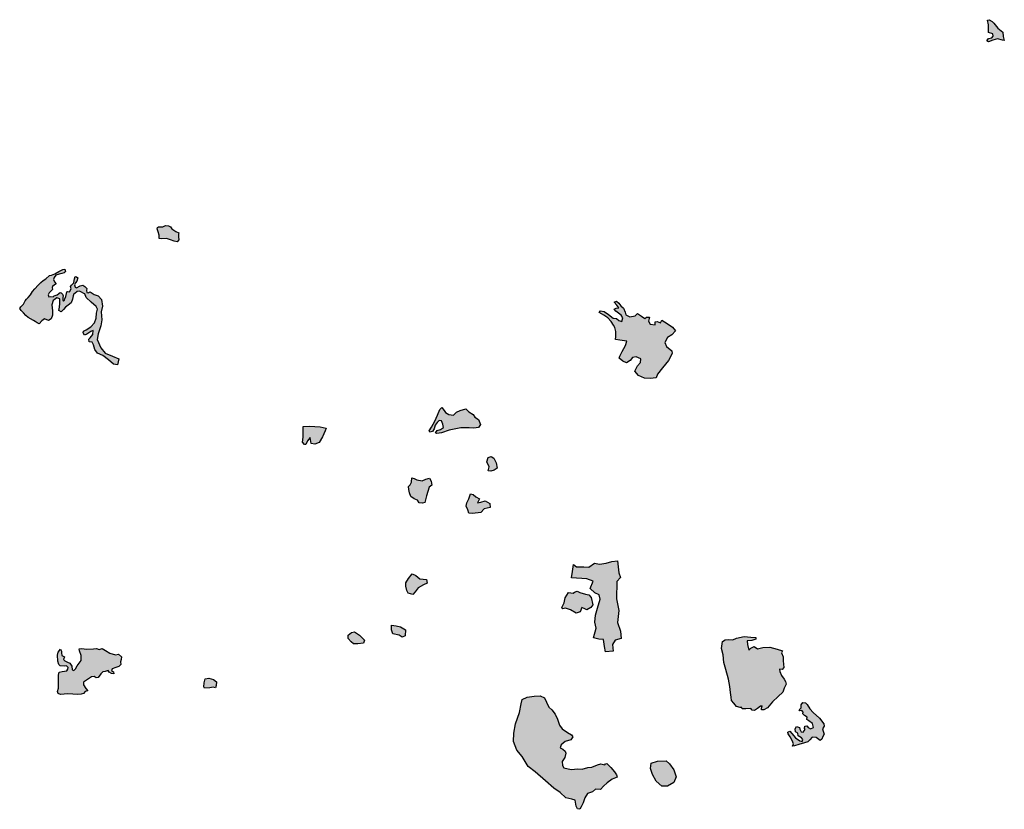
# Model space of a CAD drawing. Extents: x 661999 to 682062, y 7163612 to 7195266.
# Drawn here: x 674126 to 676408, y 7189315 to 7191145 of the extents above; entities that cross this region are included whole.
import ezdxf

# ---------------------------------------------------------------- set-up
doc = ezdxf.new("R2010")
doc.units = 0
doc.header["$MEASUREMENT"] = 0
doc.layers.add('bosques nao cadastrados', color=40, linetype='Continuous')

msp = doc.modelspace()

# ---------------------------------------------------------------- hatches: boundary and pattern name
at = {"layer": 'bosques nao cadastrados', "linetype": 'Continuous'}
for points in [[(676373.29, 7191145.3), (676380.06, 7191141.48), (676383.95, 7191137.05), (676393.4, 7191126.04), (676405.17, 7191116.54), (676405.91, 7191106.55), (676408.46, 7191096.7), (676404.1, 7191097.87), (676392.64, 7191100.93), (676381.67, 7191097.97), (676371.44, 7191093.93), (676367.77, 7191096.29), (676372.19, 7191101.58), (676379.74, 7191103.51), (676382.57, 7191106.96), (676381.91, 7191112.6), (676371.9, 7191115.6), (676371.93, 7191123.19), (676371.73, 7191133.04), (676369.52, 7191144.05)], [(674491.14, 7190630.03), (674484.29, 7190632), (674475.64, 7190635.08), (674466.27, 7190638.16), (674454.56, 7190637.25), (674449.67, 7190638.14), (674449.57, 7190645.69), (674447.26, 7190653.19), (674445.12, 7190660.51), (674445.75, 7190663.52), (674447.63, 7190665.23), (674452.36, 7190664.9), (674457.84, 7190665.34), (674463.94, 7190668.03), (674471.23, 7190667.75), (674475.52, 7190664.81), (674478.86, 7190660.35), (674488.36, 7190654.67), (674494.64, 7190651.39), (674494.53, 7190648.19), (674494.5, 7190641.79), (674495.16, 7190635.01)], [(674277.49, 7190509.77), (674276.73, 7190509.56), (674267.95, 7190514.48), (674264.94, 7190515.67), (674259.23, 7190515.11), (674253.8, 7190510.64), (674251.38, 7190510.07), (674251.9, 7190509.67), (674249.92, 7190504.98), (674248.78, 7190497.14), (674245.39, 7190488.7), (674238.78, 7190483.62), (674232.01, 7190478.93), (674227.92, 7190473.62), (674222.33, 7190467.93), (674216.55, 7190470.94), (674218.5, 7190479.03), (674219.56, 7190487.7), (674219.3, 7190498.54), (674212.53, 7190500.76), (674206.11, 7190495.72), (674203.99, 7190494.16), (674200.51, 7190484.73), (674202.42, 7190470.08), (674202.31, 7190460.17), (674199.41, 7190452.06), (674193.23, 7190448.34), (674183.33, 7190452.03), (674177.77, 7190447.11), (674171.32, 7190440.41), (674166.92, 7190442.26), (674162.11, 7190445.72), (674158.13, 7190448.17), (674145.4, 7190455.13), (674140.16, 7190459.99), (674134.78, 7190465.45), (674129.6, 7190471.11), (674126.14, 7190475.74), (674128.87, 7190480.05), (674134.66, 7190486.09), (674138.9, 7190493.53), (674141.79, 7190497.82), (674145.92, 7190501.69), (674150.96, 7190507.9), (674155.7, 7190515.3), (674160.89, 7190521.49), (674168.76, 7190529.59), (674175.03, 7190535.95), (674180.64, 7190540.74), (674187.11, 7190544.74), (674195.61, 7190552.21), (674200.08, 7190553.51), (674207.92, 7190556.32), (674217.18, 7190561.64), (674226.04, 7190566.38), (674230.62, 7190566.72), (674232.14, 7190561.47), (674229.21, 7190558.21), (674223.47, 7190556.91), (674217.53, 7190555.23), (674210.29, 7190553.38), (674206.1, 7190547.6), (674204.55, 7190543.33), (674206.54, 7190537.46), (674210.83, 7190533.31), (674207.19, 7190530.81), (674202.01, 7190527.16), (674201.44, 7190524.23), (674202.21, 7190519.52), (674197.52, 7190515.27), (674194.57, 7190512.36), (674192.24, 7190507.87), (674193.71, 7190503.14), (674196.83, 7190503.3), (674203.76, 7190503.22), (674206.31, 7190505.55), (674213.04, 7190507.64), (674216.57, 7190510.94), (674220.19, 7190513.06), (674222.49, 7190512.06), (674225.2, 7190509.09), (674226.95, 7190505.54), (674226.06, 7190501.03), (674225.8, 7190495.14), (674227.8, 7190492.76), (674229.63, 7190495.1), (674230.58, 7190498.05), (674233.36, 7190503.33), (674234.42, 7190510.38), (674235.07, 7190514.3), (674237.16, 7190515.46), (674241.69, 7190514.83), (674245.41, 7190521.07), (674243.99, 7190526.94), (674246.55, 7190529.65), (674249.69, 7190532.94), (674251.66, 7190535.07), (674252.21, 7190540.71), (674252.85, 7190544.99), (674254.45, 7190550.03), (674257.88, 7190549.42), (674261, 7190546.88), (674258.34, 7190539.51), (674255.13, 7190535.05), (674253.21, 7190530.97), (674254.67, 7190525.5), (674257.48, 7190523.92), (674266.57, 7190528.75), (674272.51, 7190530.08), (674276.87, 7190527.14), (674281.82, 7190522.05), (674281.31, 7190517.37), (674281.7, 7190512.68), (674284.61, 7190512.47), (674289.69, 7190514.61), (674298.54, 7190508.15), (674308.17, 7190505.02), (674315.75, 7190496.61), (674315.45, 7190497.09), (674317.92, 7190481.13), (674315.02, 7190467.91), (674316.38, 7190449.62), (674314.18, 7190435.98), (674308.23, 7190417.34), (674306, 7190403.64), (674314.28, 7190384.53), (674323.93, 7190372.06), (674341.01, 7190365.75), (674355.83, 7190358.82), (674353.02, 7190345.04), (674343.54, 7190346.49), (674331.91, 7190357.07), (674318.75, 7190367.04), (674306.81, 7190372.24), (674300.09, 7190380.92), (674297.01, 7190391.92), (674294.51, 7190398.17), (674286.81, 7190398.82), (674286.48, 7190404.52), (674289.72, 7190407.79), (674295.49, 7190415.28), (674296.66, 7190424.59), (674290.74, 7190422.23), (674282.11, 7190416.61), (674276.2, 7190414.24), (674273.23, 7190419.31), (674274.35, 7190423.7), (674280.45, 7190426.63), (674291.24, 7190433.04), (674299.62, 7190443), (674303.24, 7190453.81), (674304.06, 7190465.15), (674306.28, 7190474.23), (674303.1, 7190480.59), (674291.72, 7190490.61), (674280.1, 7190501.17)], [(675614.92, 7190448.69), (675626.59, 7190441.02), (675639.14, 7190432.57), (675646.46, 7190423.98), (675637.66, 7190414.78), (675627.49, 7190408.46), (675621.66, 7190396.98), (675625.39, 7190388.16), (675638.14, 7190377.98), (675638.18, 7190371.4), (675629.87, 7190355.62), (675616.4, 7190338.72), (675604.66, 7190323.77), (675601.52, 7190314.96), (675587.43, 7190313.59), (675574.8, 7190314.53), (675560.68, 7190320.6), (675552.37, 7190330.32), (675554.15, 7190335.37), (675558.43, 7190343.32), (675565.27, 7190350.62), (675566.29, 7190359.37), (675555.13, 7190363.83), (675546.86, 7190362.38), (675541.02, 7190355.58), (675532.94, 7190349.65), (675524.43, 7190353.71), (675515.66, 7190360.67), (675516.97, 7190365.6), (675522.55, 7190376.39), (675530.13, 7190389.8), (675533.64, 7190400.22), (675517.19, 7190402.62), (675507.51, 7190403.92), (675507.79, 7190411.16), (675507.7, 7190422.3), (675505.51, 7190432.21), (675502.27, 7190437.28), (675497.28, 7190445.65), (675489.06, 7190454.23), (675479.87, 7190460.09), (675469.71, 7190466.71), (675472.69, 7190470.55), (675481.23, 7190468.72), (675491.18, 7190462.26), (675502.01, 7190453.76), (675509.6, 7190452.69), (675515.09, 7190447.73), (675521.89, 7190445.46), (675523.95, 7190454.56), (675520.55, 7190460.77), (675507.63, 7190469.63), (675504.41, 7190474.28), (675508.73, 7190476.28), (675514.64, 7190477.16), (675510.03, 7190483.66), (675504.49, 7190490.55), (675509.35, 7190492.62), (675514.82, 7190488.07), (675519.71, 7190482.34), (675525.87, 7190476.86), (675529.93, 7190467.64), (675530.92, 7190460.87), (675540.1, 7190456.41), (675552.86, 7190458.78), (675558.58, 7190464.5), (675567.31, 7190458.3), (675575.14, 7190452.54), (675579.33, 7190455.93), (675586.21, 7190456.14), (675584.01, 7190446.24), (675587.78, 7190439.47), (675598.85, 7190438.08), (675599.44, 7190444.86), (675604.07, 7190445.63), (675611.88, 7190442.45)], [(675100.29, 7190241.61), (675105, 7190246.22), (675110.32, 7190239.06), (675112.95, 7190234.85), (675120.64, 7190230.1), (675131.75, 7190228.83), (675138.59, 7190235.44), (675147.35, 7190239.47), (675159.98, 7190243.31), (675166.95, 7190236.62), (675177.41, 7190230.11), (675180.95, 7190223.62), (675189.87, 7190218.69), (675194.01, 7190207.22), (675189.39, 7190199.68), (675179.17, 7190198.52), (675167.82, 7190199.6), (675148.91, 7190199.47), (675121.7, 7190194.2), (675103.63, 7190187.98), (675093.45, 7190186.28), (675090.05, 7190187.55), (675093.48, 7190192.84), (675101.68, 7190195.49), (675108.55, 7190200.15), (675106.62, 7190207.67), (675104.11, 7190215.38), (675098.49, 7190216.53), (675093.61, 7190211.55), (675089.49, 7190205.18), (675086.74, 7190196.83), (675083.28, 7190190.72), (675076.74, 7190188.99), (675075.66, 7190192.62), (675081.02, 7190200.86), (675088.68, 7190214.8), (675094.76, 7190228.3)], [(674783.35, 7190202.2), (674797.92, 7190202.94), (674822.64, 7190201.72), (674836.74, 7190198.31), (674834.42, 7190192.51), (674827.77, 7190178.49), (674820.23, 7190165.49), (674810.23, 7190161.66), (674801.69, 7190162.95), (674801.33, 7190167.82), (674799.45, 7190176.55), (674792.99, 7190169.12), (674789.73, 7190160.25), (674786.36, 7190160.93), (674782.02, 7190165.85), (674783.14, 7190177.38), (674783.15, 7190191.43)], [(675211.82, 7190130.54), (675219.18, 7190132.51), (675225.19, 7190129.24), (675230.82, 7190118.29), (675233, 7190105.75), (675225.82, 7190101.34), (675218.07, 7190098.77), (675212.21, 7190099.79), (675213.99, 7190109.14), (675209.35, 7190120.52)], [(675035.48, 7190083.31), (675040.49, 7190081.65), (675046.51, 7190079.01), (675059.36, 7190076.36), (675067.78, 7190080), (675076.42, 7190082.26), (675080.04, 7190075.73), (675081.46, 7190066.33), (675075.46, 7190061.36), (675071.92, 7190052.06), (675069.42, 7190041.82), (675065.05, 7190026.4), (675059.49, 7190024.31), (675052.08, 7190025.16), (675048.56, 7190031.64), (675040.91, 7190034.87), (675032.43, 7190040.25), (675029.72, 7190048.52), (675028.42, 7190056.24), (675027.76, 7190063.38), (675030.93, 7190066.84), (675034.3, 7190073.7)], [(675170.85, 7190046.12), (675177.5, 7190044.88), (675183.58, 7190039.15), (675191.87, 7190034.49), (675187.7, 7190025.66), (675195.14, 7190026.65), (675205.4, 7190030.16), (675215.73, 7190023.71), (675216.62, 7190014.98), (675203.16, 7190011.42), (675194.82, 7190002.74), (675175.96, 7190000.94), (675167.11, 7190001.37), (675164.56, 7190009.57), (675161.43, 7190017.37), (675162.34, 7190025.05), (675166.88, 7190034.87)], [(675404.93, 7189851.28), (675407.42, 7189866.34), (675409.54, 7189882.28), (675416.53, 7189877.05), (675434.09, 7189877.03), (675445.48, 7189876.05), (675458.54, 7189885.19), (675470.12, 7189883), (675485.4, 7189885.37), (675498.7, 7189889.3), (675511.65, 7189891.13), (675514.75, 7189863.16), (675519, 7189852.53), (675510.5, 7189842.97), (675509.44, 7189802.58), (675514.93, 7189775.97), (675511.56, 7189748.39), (675519, 7189728.2), (675520.06, 7189711.19), (675506.25, 7189706.94), (675500.03, 7189697.31), (675502, 7189681.44), (675483.93, 7189680.38), (675481.81, 7189692.07), (675479.49, 7189708.36), (675468.94, 7189709.77), (675456.16, 7189712.79), (675462.76, 7189734.52), (675459.05, 7189748.86), (675460.93, 7189764.8), (675465.15, 7189781.19), (675471.74, 7189801.92), (675469.08, 7189812.19), (675459.27, 7189816.94), (675448.86, 7189827.03), (675455.19, 7189843.65), (675440.95, 7189849.49)], [(675035.7, 7189860.92), (675044.19, 7189856.95), (675054.01, 7189849.14), (675068.95, 7189847.88), (675070.4, 7189839.51), (675062.51, 7189835.1), (675050.05, 7189828.05), (675043.15, 7189818.86), (675037.61, 7189812.96), (675026.53, 7189816.31), (675023.38, 7189821.87), (675021.41, 7189832.56), (675021.23, 7189839.9), (675027.72, 7189849.91)], [(675385.36, 7189779.95), (675383.12, 7189782.98), (675388.06, 7189793.34), (675390.64, 7189804.84), (675398.62, 7189817.91), (675409.17, 7189815.72), (675412.01, 7189818.36), (675418.33, 7189820.96), (675424.44, 7189817.71), (675437.33, 7189814.06), (675445.7, 7189812.39), (675450.55, 7189805.89), (675455, 7189788.97), (675450, 7189782.49), (675440.87, 7189777.71), (675435.76, 7189779.74), (675428.86, 7189782.66), (675425.12, 7189773.06), (675416.31, 7189769.4), (675402.79, 7189777.54), (675391.55, 7189781.64)], [(674987.86, 7189741.8), (674998.72, 7189740.67), (675008.92, 7189737.89), (675020.67, 7189731.05), (675019.77, 7189717.51), (675012.48, 7189714.4), (675005.55, 7189718.57), (674990.95, 7189722.05), (674987.91, 7189731.14)], [(674887.9, 7189718.58), (674895.38, 7189725.12), (674902.55, 7189726.13), (674913.8, 7189718.61), (674925.58, 7189707.14), (674923, 7189699.92), (674909.83, 7189698.6), (674900.01, 7189698.6), (674894.14, 7189703.47), (674887.8, 7189711.29)], [(675755.62, 7189704.02), (675761.29, 7189707.66), (675768.04, 7189708.44), (675779.08, 7189707.52), (675787.57, 7189712.1), (675805.15, 7189715.84), (675820.54, 7189714.4), (675832.59, 7189713.15), (675832.25, 7189709.04), (675823.34, 7189706.58), (675812.29, 7189705.75), (675813.27, 7189696.66), (675816.05, 7189683.59), (675821.03, 7189688.16), (675828.76, 7189692.5), (675836.55, 7189687.31), (675848.36, 7189690.13), (675864.69, 7189690.88), (675882.04, 7189685.86), (675894.1, 7189682.67), (675891.93, 7189677.48), (675896.19, 7189668.78), (675895.66, 7189659.22), (675897.13, 7189643.74), (675893.69, 7189639.45), (675886.98, 7189640.04), (675887.78, 7189634.44), (675891.89, 7189625.34), (675898.28, 7189616.77), (675901.23, 7189611.66), (675903.07, 7189604.98), (675898.4, 7189595.76), (675895.32, 7189586.25), (675884.44, 7189576.67), (675870.96, 7189564.02), (675859.91, 7189550.54), (675851.28, 7189545.37), (675845.61, 7189545.43), (675845.35, 7189549.7), (675847.31, 7189555.06), (675843.27, 7189554.44), (675836.5, 7189548.41), (675829.13, 7189544.28), (675824.02, 7189544.57), (675820.67, 7189548.46), (675809.02, 7189547.79), (675801.01, 7189547.71), (675800.25, 7189551.17), (675796.13, 7189551.32), (675787.34, 7189553.15), (675781.61, 7189560.98), (675776.46, 7189567.24), (675775.38, 7189575.21), (675773.7, 7189585.43), (675772.54, 7189599.76), (675769.52, 7189616.89), (675763.02, 7189639.08), (675758.38, 7189654.96), (675756.8, 7189673.16), (675753.08, 7189687.73)], [(674220.69, 7189686.26), (674222.91, 7189681.75), (674222.76, 7189677.89), (674223.9, 7189671.69), (674230.29, 7189668.22), (674227.98, 7189662.1), (674231.09, 7189659.26), (674236.93, 7189656.32), (674242.59, 7189653.74), (674247.19, 7189646.91), (674247.62, 7189638.31), (674251.45, 7189636.78), (674255.6, 7189640.39), (674259.36, 7189647.83), (674263.68, 7189653.65), (674268.36, 7189660.21), (674269, 7189671.41), (674264.91, 7189682.29), (674264.15, 7189686.67), (674269.78, 7189687.39), (674281.43, 7189686.46), (674296.88, 7189687.11), (674304.51, 7189688.08), (674310.71, 7189685.52), (674317.24, 7189687.73), (674325.09, 7189683.2), (674334.78, 7189676.9), (674347.9, 7189673.45), (674355.34, 7189674.96), (674361.94, 7189668.37), (674361.08, 7189662.48), (674360.03, 7189656.58), (674360.81, 7189650.37), (674355.93, 7189646), (674348.68, 7189643.58), (674340.52, 7189640.95), (674338.92, 7189636.14), (674343.67, 7189633.35), (674344.43, 7189629.34), (674338.61, 7189629.71), (674333.67, 7189633.04), (674331.46, 7189636.83), (674324.2, 7189634.77), (674318.57, 7189633.68), (674313.88, 7189628.77), (674308.31, 7189620.72), (674303.59, 7189620.03), (674299.02, 7189622.82), (674292.85, 7189621.9), (674283.62, 7189615.57), (674274.4, 7189609.42), (674273.72, 7189603.53), (674279.6, 7189595.09), (674283.83, 7189589.72), (674278.02, 7189587.9), (674273.69, 7189583.36), (674268.43, 7189581.92), (674260.8, 7189580.77), (674249.52, 7189581.71), (674237.7, 7189582.45), (674229.16, 7189581.83), (674220.44, 7189580.83), (674215.32, 7189583.61), (674214.01, 7189588.33), (674215.77, 7189595.54), (674215.88, 7189604.71), (674215.98, 7189615.71), (674216.08, 7189626.17), (674217.66, 7189632.81), (674224.38, 7189634.12), (674235.64, 7189635.75), (674237.97, 7189639.85), (674238.49, 7189643.72), (674234.82, 7189647.64), (674229.19, 7189646.73), (674220.27, 7189647.38), (674216.97, 7189650.95), (674214.19, 7189658.38), (674213.89, 7189672.49), (674215.66, 7189678.96)], [(674556.08, 7189617.3), (674564.75, 7189618.83), (674575.38, 7189616.09), (674582.25, 7189610.33), (674581.31, 7189602.39), (674579.8, 7189596.87), (674574.4, 7189597.98), (674566.57, 7189596.49), (674554.7, 7189595.49), (674552.59, 7189598.7), (674553.66, 7189608.05)], [(675290.76, 7189569.26), (675302.12, 7189574.85), (675318.55, 7189577.07), (675332.35, 7189577.8), (675342.88, 7189573.26), (675347.55, 7189563.35), (675352.93, 7189551.9), (675359.85, 7189545.26), (675367.59, 7189535.88), (675372.74, 7189524.04), (675377.62, 7189510.44), (675383.69, 7189501.21), (675396.17, 7189493.41), (675405.14, 7189487.45), (675408.07, 7189482.65), (675403.61, 7189476.19), (675390.24, 7189472.35), (675381.32, 7189464.35), (675379.05, 7189457.39), (675385.37, 7189454.69), (675390.43, 7189450.17), (675391.74, 7189445.51), (675389.85, 7189435.24), (675383.34, 7189425.97), (675384.33, 7189416.6), (675387.46, 7189410.84), (675404.66, 7189407.39), (675420.01, 7189408.55), (675429.91, 7189408.33), (675443.35, 7189411.57), (675452.39, 7189412.48), (675465.67, 7189418.25), (675472.86, 7189420.27), (675482.68, 7189418.27), (675483.93, 7189420.46), (675487.23, 7189421.36), (675496.68, 7189412.3), (675504.63, 7189401.63), (675509.56, 7189394.96), (675511.43, 7189389.75), (675499.23, 7189385.23), (675487.85, 7189376.43), (675479.75, 7189368.91), (675472.65, 7189360.85), (675460.56, 7189361.78), (675454.15, 7189355.69), (675442.1, 7189351.73), (675436.28, 7189341.38), (675432.45, 7189330.32), (675427.55, 7189320.78), (675424.84, 7189315.03), (675419.07, 7189316.17), (675415.82, 7189322.67), (675414.04, 7189335.85), (675406.03, 7189338.28), (675392.45, 7189341.46), (675379.19, 7189354.21), (675364.08, 7189363.77), (675344.77, 7189380.99), (675321.05, 7189401.57), (675304.84, 7189414.44), (675290.87, 7189437.61), (675278.19, 7189452.22), (675270.58, 7189472.55), (675271.51, 7189491.3), (675275.26, 7189513.53), (675284.34, 7189539.35), (675288.67, 7189559.68)], [(675986.67, 7189501.64), (675988.74, 7189496.48), (675991.2, 7189489.32), (675987.55, 7189483.59), (675985.7, 7189477.49), (675981.65, 7189474.31), (675972.02, 7189481.3), (675963.23, 7189482.09), (675957.61, 7189476.35), (675953.05, 7189471.45), (675945.41, 7189468.84), (675932.41, 7189464.95), (675922.44, 7189462.11), (675917.62, 7189461.26), (675919.48, 7189466.99), (675916.65, 7189474.3), (675912.19, 7189482.73), (675907.75, 7189490.06), (675906.79, 7189493.66), (675911.39, 7189496.34), (675915.8, 7189490.86), (675924.58, 7189480.82), (675934.22, 7189473.46), (675939.77, 7189472.05), (675941.79, 7189477.01), (675938.19, 7189480.7), (675930.58, 7189485.68), (675929.93, 7189491.53), (675924.32, 7189494.49), (675923.47, 7189501.62), (675926.94, 7189506.96), (675933.43, 7189505.02), (675934.41, 7189500.68), (675937.39, 7189494.31), (675942.59, 7189494.09), (675947.13, 7189499.91), (675944.93, 7189502.65), (675945.73, 7189507.91), (675950.36, 7189508.74), (675954.02, 7189504.85), (675959.09, 7189501.84), (675965.84, 7189504.55), (675964.23, 7189514.2), (675955.34, 7189519.97), (675950.44, 7189523.18), (675951.42, 7189528.28), (675945.07, 7189532.45), (675941.78, 7189536.01), (675942.06, 7189540.29), (675938.94, 7189543.87), (675934.29, 7189543.59), (675932.82, 7189545.85), (675937.93, 7189550.24), (675937.26, 7189557.02), (675941.81, 7189562.29), (675947.55, 7189561.75), (675951.74, 7189557.91), (675957.48, 7189548.12), (675965.17, 7189539.27), (675979.75, 7189525.92), (675990.03, 7189512.89), (675991.2, 7189508.01)], [(675589.66, 7189421.88), (675604.21, 7189426.65), (675624.55, 7189427.29), (675632.7, 7189420.11), (675642.81, 7189406.17), (675647.67, 7189389.93), (675642.81, 7189376.91), (675627.8, 7189368.64), (675614.56, 7189368.61), (675601.51, 7189380.09), (675593.16, 7189395.62), (675588.02, 7189409.52)]]:
    msp.add_hatch(color=53, dxfattribs=at).paths.add_polyline_path(points, flags=0)

# ---------------------------------------------------------------- linework, layer by layer
at = {"layer": 'bosques nao cadastrados'}
for points in [[(676373.29, 7191145.3), (676380.06, 7191141.48), (676383.95, 7191137.05), (676393.4, 7191126.04), (676405.17, 7191116.54), (676405.91, 7191106.55), (676408.46, 7191096.7), (676404.1, 7191097.87), (676392.64, 7191100.93), (676381.67, 7191097.97), (676371.44, 7191093.93), (676367.77, 7191096.29), (676372.19, 7191101.58), (676379.74, 7191103.51), (676382.57, 7191106.96), (676381.91, 7191112.6), (676371.9, 7191115.6), (676371.93, 7191123.19), (676371.73, 7191133.04), (676369.52, 7191144.05)], [(674491.14, 7190630.03), (674484.29, 7190632), (674475.64, 7190635.08), (674466.27, 7190638.16), (674454.56, 7190637.25), (674449.67, 7190638.14), (674449.57, 7190645.69), (674447.26, 7190653.19), (674445.12, 7190660.51), (674445.75, 7190663.52), (674447.63, 7190665.23), (674452.36, 7190664.9), (674457.84, 7190665.34), (674463.94, 7190668.03), (674471.23, 7190667.75), (674475.52, 7190664.81), (674478.86, 7190660.35), (674488.36, 7190654.67), (674494.64, 7190651.39), (674494.53, 7190648.19), (674494.5, 7190641.79), (674495.16, 7190635.01)], [(674277.49, 7190509.77), (674276.73, 7190509.56), (674267.95, 7190514.48), (674264.94, 7190515.67), (674259.23, 7190515.11), (674253.8, 7190510.64), (674251.38, 7190510.07), (674251.9, 7190509.67), (674249.92, 7190504.98), (674248.78, 7190497.14), (674245.39, 7190488.7), (674238.78, 7190483.62), (674232.01, 7190478.93), (674227.92, 7190473.62), (674222.33, 7190467.93), (674216.55, 7190470.94), (674218.5, 7190479.03), (674219.56, 7190487.7), (674219.3, 7190498.54), (674212.53, 7190500.76), (674206.11, 7190495.72), (674203.99, 7190494.16), (674200.51, 7190484.73), (674202.42, 7190470.08), (674202.31, 7190460.17), (674199.41, 7190452.06), (674193.23, 7190448.34), (674183.33, 7190452.03), (674177.77, 7190447.11), (674171.32, 7190440.41), (674166.92, 7190442.26), (674162.11, 7190445.72), (674158.13, 7190448.17), (674145.4, 7190455.13), (674140.16, 7190459.99), (674134.78, 7190465.45), (674129.6, 7190471.11), (674126.14, 7190475.74), (674128.87, 7190480.05), (674134.66, 7190486.09), (674138.9, 7190493.53), (674141.79, 7190497.82), (674145.92, 7190501.69), (674150.96, 7190507.9), (674155.7, 7190515.3), (674160.89, 7190521.49), (674168.76, 7190529.59), (674175.03, 7190535.95), (674180.64, 7190540.74), (674187.11, 7190544.74), (674195.61, 7190552.21), (674200.08, 7190553.51), (674207.92, 7190556.32), (674217.18, 7190561.64), (674226.04, 7190566.38), (674230.62, 7190566.72), (674232.14, 7190561.47), (674229.21, 7190558.21), (674223.47, 7190556.91), (674217.53, 7190555.23), (674210.29, 7190553.38), (674206.1, 7190547.6), (674204.55, 7190543.33), (674206.54, 7190537.46), (674210.83, 7190533.31), (674207.19, 7190530.81), (674202.01, 7190527.16), (674201.44, 7190524.23), (674202.21, 7190519.52), (674197.52, 7190515.27), (674194.57, 7190512.36), (674192.24, 7190507.87), (674193.71, 7190503.14), (674196.83, 7190503.3), (674203.76, 7190503.22), (674206.31, 7190505.55), (674213.04, 7190507.64), (674216.57, 7190510.94), (674220.19, 7190513.06), (674222.49, 7190512.06), (674225.2, 7190509.09), (674226.95, 7190505.54), (674226.06, 7190501.03), (674225.8, 7190495.14), (674227.8, 7190492.76), (674229.63, 7190495.1), (674230.58, 7190498.05), (674233.36, 7190503.33), (674234.42, 7190510.38), (674235.07, 7190514.3), (674237.16, 7190515.46), (674241.69, 7190514.83), (674245.41, 7190521.07), (674243.99, 7190526.94), (674246.55, 7190529.65), (674249.69, 7190532.94), (674251.66, 7190535.07), (674252.21, 7190540.71), (674252.85, 7190544.99), (674254.45, 7190550.03), (674257.88, 7190549.42), (674261, 7190546.88), (674258.34, 7190539.51), (674255.13, 7190535.05), (674253.21, 7190530.97), (674254.67, 7190525.5), (674257.48, 7190523.92), (674266.57, 7190528.75), (674272.51, 7190530.08), (674276.87, 7190527.14), (674281.82, 7190522.05), (674281.31, 7190517.37), (674281.7, 7190512.68), (674284.61, 7190512.47), (674289.69, 7190514.61), (674298.54, 7190508.15), (674308.17, 7190505.02), (674315.75, 7190496.61), (674315.45, 7190497.09), (674317.92, 7190481.13), (674315.02, 7190467.91), (674316.38, 7190449.62), (674314.18, 7190435.98), (674308.23, 7190417.34), (674306, 7190403.64), (674314.28, 7190384.53), (674323.93, 7190372.06), (674341.01, 7190365.75), (674355.83, 7190358.82), (674353.02, 7190345.04), (674343.54, 7190346.49), (674331.91, 7190357.07), (674318.75, 7190367.04), (674306.81, 7190372.24), (674300.09, 7190380.92), (674297.01, 7190391.92), (674294.51, 7190398.17), (674286.81, 7190398.82), (674286.48, 7190404.52), (674289.72, 7190407.79), (674295.49, 7190415.28), (674296.66, 7190424.59), (674290.74, 7190422.23), (674282.11, 7190416.61), (674276.2, 7190414.24), (674273.23, 7190419.31), (674274.35, 7190423.7), (674280.45, 7190426.63), (674291.24, 7190433.04), (674299.62, 7190443), (674303.24, 7190453.81), (674304.06, 7190465.15), (674306.28, 7190474.23), (674303.1, 7190480.59), (674291.72, 7190490.61), (674280.1, 7190501.17)], [(675614.92, 7190448.69), (675626.59, 7190441.02), (675639.14, 7190432.57), (675646.46, 7190423.98), (675637.66, 7190414.78), (675627.49, 7190408.46), (675621.66, 7190396.98), (675625.39, 7190388.16), (675638.14, 7190377.98), (675638.18, 7190371.4), (675629.87, 7190355.62), (675616.4, 7190338.72), (675604.66, 7190323.77), (675601.52, 7190314.96), (675587.43, 7190313.59), (675574.8, 7190314.53), (675560.68, 7190320.6), (675552.37, 7190330.32), (675554.15, 7190335.37), (675558.43, 7190343.32), (675565.27, 7190350.62), (675566.29, 7190359.37), (675555.13, 7190363.83), (675546.86, 7190362.38), (675541.02, 7190355.58), (675532.94, 7190349.65), (675524.43, 7190353.71), (675515.66, 7190360.67), (675516.97, 7190365.6), (675522.55, 7190376.39), (675530.13, 7190389.8), (675533.64, 7190400.22), (675517.19, 7190402.62), (675507.51, 7190403.92), (675507.79, 7190411.16), (675507.7, 7190422.3), (675505.51, 7190432.21), (675502.27, 7190437.28), (675497.28, 7190445.65), (675489.06, 7190454.23), (675479.87, 7190460.09), (675469.71, 7190466.71), (675472.69, 7190470.55), (675481.23, 7190468.72), (675491.18, 7190462.26), (675502.01, 7190453.76), (675509.6, 7190452.69), (675515.09, 7190447.73), (675521.89, 7190445.46), (675523.95, 7190454.56), (675520.55, 7190460.77), (675507.63, 7190469.63), (675504.41, 7190474.28), (675508.73, 7190476.28), (675514.64, 7190477.16), (675510.03, 7190483.66), (675504.49, 7190490.55), (675509.35, 7190492.62), (675514.82, 7190488.07), (675519.71, 7190482.34), (675525.87, 7190476.86), (675529.93, 7190467.64), (675530.92, 7190460.87), (675540.1, 7190456.41), (675552.86, 7190458.78), (675558.58, 7190464.5), (675567.31, 7190458.3), (675575.14, 7190452.54), (675579.33, 7190455.93), (675586.21, 7190456.14), (675584.01, 7190446.24), (675587.78, 7190439.47), (675598.85, 7190438.08), (675599.44, 7190444.86), (675604.07, 7190445.63), (675611.88, 7190442.45)], [(675100.29, 7190241.61), (675105, 7190246.22), (675110.32, 7190239.06), (675112.95, 7190234.85), (675120.64, 7190230.1), (675131.75, 7190228.83), (675138.59, 7190235.44), (675147.35, 7190239.47), (675159.98, 7190243.31), (675166.95, 7190236.62), (675177.41, 7190230.11), (675180.95, 7190223.62), (675189.87, 7190218.69), (675194.01, 7190207.22), (675189.39, 7190199.68), (675179.17, 7190198.52), (675167.82, 7190199.6), (675148.91, 7190199.47), (675121.7, 7190194.2), (675103.63, 7190187.98), (675093.45, 7190186.28), (675090.05, 7190187.55), (675093.48, 7190192.84), (675101.68, 7190195.49), (675108.55, 7190200.15), (675106.62, 7190207.67), (675104.11, 7190215.38), (675098.49, 7190216.53), (675093.61, 7190211.55), (675089.49, 7190205.18), (675086.74, 7190196.83), (675083.28, 7190190.72), (675076.74, 7190188.99), (675075.66, 7190192.62), (675081.02, 7190200.86), (675088.68, 7190214.8), (675094.76, 7190228.3)], [(674783.35, 7190202.2), (674797.92, 7190202.94), (674822.64, 7190201.72), (674836.74, 7190198.31), (674834.42, 7190192.51), (674827.77, 7190178.49), (674820.23, 7190165.49), (674810.23, 7190161.66), (674801.69, 7190162.95), (674801.33, 7190167.82), (674799.45, 7190176.55), (674792.99, 7190169.12), (674789.73, 7190160.25), (674786.36, 7190160.93), (674782.02, 7190165.85), (674783.14, 7190177.38), (674783.15, 7190191.43)], [(675211.82, 7190130.54), (675219.18, 7190132.51), (675225.19, 7190129.24), (675230.82, 7190118.29), (675233, 7190105.75), (675225.82, 7190101.34), (675218.07, 7190098.77), (675212.21, 7190099.79), (675213.99, 7190109.14), (675209.35, 7190120.52)], [(675035.48, 7190083.31), (675040.49, 7190081.65), (675046.51, 7190079.01), (675059.36, 7190076.36), (675067.78, 7190080), (675076.42, 7190082.26), (675080.04, 7190075.73), (675081.46, 7190066.33), (675075.46, 7190061.36), (675071.92, 7190052.06), (675069.42, 7190041.82), (675065.05, 7190026.4), (675059.49, 7190024.31), (675052.08, 7190025.16), (675048.56, 7190031.64), (675040.91, 7190034.87), (675032.43, 7190040.25), (675029.72, 7190048.52), (675028.42, 7190056.24), (675027.76, 7190063.38), (675030.93, 7190066.84), (675034.3, 7190073.7)], [(675170.85, 7190046.12), (675177.5, 7190044.88), (675183.58, 7190039.15), (675191.87, 7190034.49), (675187.7, 7190025.66), (675195.14, 7190026.65), (675205.4, 7190030.16), (675215.73, 7190023.71), (675216.62, 7190014.98), (675203.16, 7190011.42), (675194.82, 7190002.74), (675175.96, 7190000.94), (675167.11, 7190001.37), (675164.56, 7190009.57), (675161.43, 7190017.37), (675162.34, 7190025.05), (675166.88, 7190034.87)], [(675404.93, 7189851.28), (675407.42, 7189866.34), (675409.54, 7189882.28), (675416.53, 7189877.05), (675434.09, 7189877.03), (675445.48, 7189876.05), (675458.54, 7189885.19), (675470.12, 7189883), (675485.4, 7189885.37), (675498.7, 7189889.3), (675511.65, 7189891.13), (675514.75, 7189863.16), (675519, 7189852.53), (675510.5, 7189842.97), (675509.44, 7189802.58), (675514.93, 7189775.97), (675511.56, 7189748.39), (675519, 7189728.2), (675520.06, 7189711.19), (675506.25, 7189706.94), (675500.03, 7189697.31), (675502, 7189681.44), (675483.93, 7189680.38), (675481.81, 7189692.07), (675479.49, 7189708.36), (675468.94, 7189709.77), (675456.16, 7189712.79), (675462.76, 7189734.52), (675459.05, 7189748.86), (675460.93, 7189764.8), (675465.15, 7189781.19), (675471.74, 7189801.92), (675469.08, 7189812.19), (675459.27, 7189816.94), (675448.86, 7189827.03), (675455.19, 7189843.65), (675440.95, 7189849.49)], [(675035.7, 7189860.92), (675044.19, 7189856.95), (675054.01, 7189849.14), (675068.95, 7189847.88), (675070.4, 7189839.51), (675062.51, 7189835.1), (675050.05, 7189828.05), (675043.15, 7189818.86), (675037.61, 7189812.96), (675026.53, 7189816.31), (675023.38, 7189821.87), (675021.41, 7189832.56), (675021.23, 7189839.9), (675027.72, 7189849.91)], [(675385.36, 7189779.95), (675383.12, 7189782.98), (675388.06, 7189793.34), (675390.64, 7189804.84), (675398.62, 7189817.91), (675409.17, 7189815.72), (675412.01, 7189818.36), (675418.33, 7189820.96), (675424.44, 7189817.71), (675437.33, 7189814.06), (675445.7, 7189812.39), (675450.55, 7189805.89), (675455, 7189788.97), (675450, 7189782.49), (675440.87, 7189777.71), (675435.76, 7189779.74), (675428.86, 7189782.66), (675425.12, 7189773.06), (675416.31, 7189769.4), (675402.79, 7189777.54), (675391.55, 7189781.64)], [(674987.86, 7189741.8), (674998.72, 7189740.67), (675008.92, 7189737.89), (675020.67, 7189731.05), (675019.77, 7189717.51), (675012.48, 7189714.4), (675005.55, 7189718.57), (674990.95, 7189722.05), (674987.91, 7189731.14)], [(674887.9, 7189718.58), (674895.38, 7189725.12), (674902.55, 7189726.13), (674913.8, 7189718.61), (674925.58, 7189707.14), (674923, 7189699.92), (674909.83, 7189698.6), (674900.01, 7189698.6), (674894.14, 7189703.47), (674887.8, 7189711.29)], [(675755.62, 7189704.02), (675761.29, 7189707.66), (675768.04, 7189708.44), (675779.08, 7189707.52), (675787.57, 7189712.1), (675805.15, 7189715.84), (675820.54, 7189714.4), (675832.59, 7189713.15), (675832.25, 7189709.04), (675823.34, 7189706.58), (675812.29, 7189705.75), (675813.27, 7189696.66), (675816.05, 7189683.59), (675821.03, 7189688.16), (675828.76, 7189692.5), (675836.55, 7189687.31), (675848.36, 7189690.13), (675864.69, 7189690.88), (675882.04, 7189685.86), (675894.1, 7189682.67), (675891.93, 7189677.48), (675896.19, 7189668.78), (675895.66, 7189659.22), (675897.13, 7189643.74), (675893.69, 7189639.45), (675886.98, 7189640.04), (675887.78, 7189634.44), (675891.89, 7189625.34), (675898.28, 7189616.77), (675901.23, 7189611.66), (675903.07, 7189604.98), (675898.4, 7189595.76), (675895.32, 7189586.25), (675884.44, 7189576.67), (675870.96, 7189564.02), (675859.91, 7189550.54), (675851.28, 7189545.37), (675845.61, 7189545.43), (675845.35, 7189549.7), (675847.31, 7189555.06), (675843.27, 7189554.44), (675836.5, 7189548.41), (675829.13, 7189544.28), (675824.02, 7189544.57), (675820.67, 7189548.46), (675809.02, 7189547.79), (675801.01, 7189547.71), (675800.25, 7189551.17), (675796.13, 7189551.32), (675787.34, 7189553.15), (675781.61, 7189560.98), (675776.46, 7189567.24), (675775.38, 7189575.21), (675773.7, 7189585.43), (675772.54, 7189599.76), (675769.52, 7189616.89), (675763.02, 7189639.08), (675758.38, 7189654.96), (675756.8, 7189673.16), (675753.08, 7189687.73)], [(674220.69, 7189686.26), (674222.91, 7189681.75), (674222.76, 7189677.89), (674223.9, 7189671.69), (674230.29, 7189668.22), (674227.98, 7189662.1), (674231.09, 7189659.26), (674236.93, 7189656.32), (674242.59, 7189653.74), (674247.19, 7189646.91), (674247.62, 7189638.31), (674251.45, 7189636.78), (674255.6, 7189640.39), (674259.36, 7189647.83), (674263.68, 7189653.65), (674268.36, 7189660.21), (674269, 7189671.41), (674264.91, 7189682.29), (674264.15, 7189686.67), (674269.78, 7189687.39), (674281.43, 7189686.46), (674296.88, 7189687.11), (674304.51, 7189688.08), (674310.71, 7189685.52), (674317.24, 7189687.73), (674325.09, 7189683.2), (674334.78, 7189676.9), (674347.9, 7189673.45), (674355.34, 7189674.96), (674361.94, 7189668.37), (674361.08, 7189662.48), (674360.03, 7189656.58), (674360.81, 7189650.37), (674355.93, 7189646), (674348.68, 7189643.58), (674340.52, 7189640.95), (674338.92, 7189636.14), (674343.67, 7189633.35), (674344.43, 7189629.34), (674338.61, 7189629.71), (674333.67, 7189633.04), (674331.46, 7189636.83), (674324.2, 7189634.77), (674318.57, 7189633.68), (674313.88, 7189628.77), (674308.31, 7189620.72), (674303.59, 7189620.03), (674299.02, 7189622.82), (674292.85, 7189621.9), (674283.62, 7189615.57), (674274.4, 7189609.42), (674273.72, 7189603.53), (674279.6, 7189595.09), (674283.83, 7189589.72), (674278.02, 7189587.9), (674273.69, 7189583.36), (674268.43, 7189581.92), (674260.8, 7189580.77), (674249.52, 7189581.71), (674237.7, 7189582.45), (674229.16, 7189581.83), (674220.44, 7189580.83), (674215.32, 7189583.61), (674214.01, 7189588.33), (674215.77, 7189595.54), (674215.88, 7189604.71), (674215.98, 7189615.71), (674216.08, 7189626.17), (674217.66, 7189632.81), (674224.38, 7189634.12), (674235.64, 7189635.75), (674237.97, 7189639.85), (674238.49, 7189643.72), (674234.82, 7189647.64), (674229.19, 7189646.73), (674220.27, 7189647.38), (674216.97, 7189650.95), (674214.19, 7189658.38), (674213.89, 7189672.49), (674215.66, 7189678.96)], [(674556.08, 7189617.3), (674564.75, 7189618.83), (674575.38, 7189616.09), (674582.25, 7189610.33), (674581.31, 7189602.39), (674579.8, 7189596.87), (674574.4, 7189597.98), (674566.57, 7189596.49), (674554.7, 7189595.49), (674552.59, 7189598.7), (674553.66, 7189608.05)], [(675290.76, 7189569.26), (675302.12, 7189574.85), (675318.55, 7189577.07), (675332.35, 7189577.8), (675342.88, 7189573.26), (675347.55, 7189563.35), (675352.93, 7189551.9), (675359.85, 7189545.26), (675367.59, 7189535.88), (675372.74, 7189524.04), (675377.62, 7189510.44), (675383.69, 7189501.21), (675396.17, 7189493.41), (675405.14, 7189487.45), (675408.07, 7189482.65), (675403.61, 7189476.19), (675390.24, 7189472.35), (675381.32, 7189464.35), (675379.05, 7189457.39), (675385.37, 7189454.69), (675390.43, 7189450.17), (675391.74, 7189445.51), (675389.85, 7189435.24), (675383.34, 7189425.97), (675384.33, 7189416.6), (675387.46, 7189410.84), (675404.66, 7189407.39), (675420.01, 7189408.55), (675429.91, 7189408.33), (675443.35, 7189411.57), (675452.39, 7189412.48), (675465.67, 7189418.25), (675472.86, 7189420.27), (675482.68, 7189418.27), (675483.93, 7189420.46), (675487.23, 7189421.36), (675496.68, 7189412.3), (675504.63, 7189401.63), (675509.56, 7189394.96), (675511.43, 7189389.75), (675499.23, 7189385.23), (675487.85, 7189376.43), (675479.75, 7189368.91), (675472.65, 7189360.85), (675460.56, 7189361.78), (675454.15, 7189355.69), (675442.1, 7189351.73), (675436.28, 7189341.38), (675432.45, 7189330.32), (675427.55, 7189320.78), (675424.84, 7189315.03), (675419.07, 7189316.17), (675415.82, 7189322.67), (675414.04, 7189335.85), (675406.03, 7189338.28), (675392.45, 7189341.46), (675379.19, 7189354.21), (675364.08, 7189363.77), (675344.77, 7189380.99), (675321.05, 7189401.57), (675304.84, 7189414.44), (675290.87, 7189437.61), (675278.19, 7189452.22), (675270.58, 7189472.55), (675271.51, 7189491.3), (675275.26, 7189513.53), (675284.34, 7189539.35), (675288.67, 7189559.68)], [(675986.67, 7189501.64), (675988.74, 7189496.48), (675991.2, 7189489.32), (675987.55, 7189483.59), (675985.7, 7189477.49), (675981.65, 7189474.31), (675972.02, 7189481.3), (675963.23, 7189482.09), (675957.61, 7189476.35), (675953.05, 7189471.45), (675945.41, 7189468.84), (675932.41, 7189464.95), (675922.44, 7189462.11), (675917.62, 7189461.26), (675919.48, 7189466.99), (675916.65, 7189474.3), (675912.19, 7189482.73), (675907.75, 7189490.06), (675906.79, 7189493.66), (675911.39, 7189496.34), (675915.8, 7189490.86), (675924.58, 7189480.82), (675934.22, 7189473.46), (675939.77, 7189472.05), (675941.79, 7189477.01), (675938.19, 7189480.7), (675930.58, 7189485.68), (675929.93, 7189491.53), (675924.32, 7189494.49), (675923.47, 7189501.62), (675926.94, 7189506.96), (675933.43, 7189505.02), (675934.41, 7189500.68), (675937.39, 7189494.31), (675942.59, 7189494.09), (675947.13, 7189499.91), (675944.93, 7189502.65), (675945.73, 7189507.91), (675950.36, 7189508.74), (675954.02, 7189504.85), (675959.09, 7189501.84), (675965.84, 7189504.55), (675964.23, 7189514.2), (675955.34, 7189519.97), (675950.44, 7189523.18), (675951.42, 7189528.28), (675945.07, 7189532.45), (675941.78, 7189536.01), (675942.06, 7189540.29), (675938.94, 7189543.87), (675934.29, 7189543.59), (675932.82, 7189545.85), (675937.93, 7189550.24), (675937.26, 7189557.02), (675941.81, 7189562.29), (675947.55, 7189561.75), (675951.74, 7189557.91), (675957.48, 7189548.12), (675965.17, 7189539.27), (675979.75, 7189525.92), (675990.03, 7189512.89), (675991.2, 7189508.01)], [(675589.66, 7189421.88), (675604.21, 7189426.65), (675624.55, 7189427.29), (675632.7, 7189420.11), (675642.81, 7189406.17), (675647.67, 7189389.93), (675642.81, 7189376.91), (675627.8, 7189368.64), (675614.56, 7189368.61), (675601.51, 7189380.09), (675593.16, 7189395.62), (675588.02, 7189409.52)]]:
    msp.add_lwpolyline(points, close=True, dxfattribs=at)

doc.saveas('drawing.dxf')
